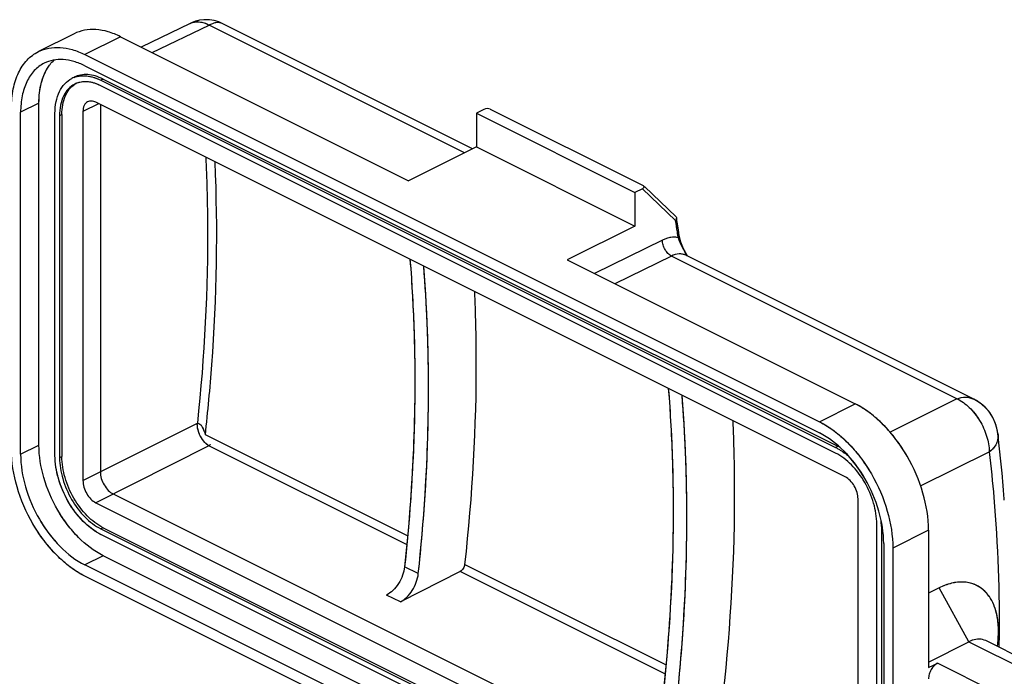
# Model space of a CAD drawing. Units: millimetres. Extents: x 1371 to 1965, y 481 to 901.
# Drawn here: x 1440 to 1516, y 579 to 630 of the extents above; entities that cross this region are included whole.
import ezdxf

# ---------------------------------------------------------------- set-up
doc = ezdxf.new("R2010")
doc.units = ezdxf.units.MM
doc.header["$LTSCALE"] = 65.395
doc.layers.get('0').update_dxf_attribs({"linetype": 'CONTINUOUS', "lineweight": 30})
doc.layers.add('02___PRT_ALL_AXES', color=7, linetype='CONTINUOUS')

msp = doc.modelspace()

# ---------------------------------------------------------------- linework, layer by layer
at = {"color": 7, "linetype": 'Continuous'}
for p, q in [((1452.999, 629.291), (1449.203, 627.466)), ((1474.786, 619.612), (1455.353, 629.329)), ((1444.032, 628.49), (1441.275, 627.111)), ((1450.045, 627.045), (1454.451, 629.165)), ((1474.172, 619.305), (1454.451, 629.165)), ((1447.61, 628.263), (1444.852, 626.884)), ((1447.61, 628.263), (1469.849, 617.143)), ((1444.852, 626.884), (1501.562, 598.529)), ((1444.852, 626.018), (1501.562, 597.663)), ((1446.267, 624.993), (1446.09, 624.904)), ((1446.09, 624.904), (1502.8, 596.549)), ((1446.267, 624.993), (1502.976, 596.638)), ((1502.8, 596.116), (1446.09, 624.471)), ((1503.542, 594.276), (1445.701, 623.197)), ((1441.317, 623.137), (1439.903, 622.43)), ((1439.903, 596.017), (1439.903, 622.43)), ((1441.317, 596.724), (1441.317, 623.137)), ((1445.923, 623.086), (1444.711, 622.48)), ((1444.711, 622.48), (1444.711, 593.987)), ((1446.054, 623.02), (1446.054, 594.659)), ((1475.653, 622.643), (1475.081, 622.358)), ((1476.142, 622.676), (1487.95, 616.772)), ((1442.554, 595.928), (1442.554, 622.342)), ((1443.085, 622.254), (1442.908, 622.165)), ((1442.908, 622.165), (1442.908, 595.751)), ((1443.085, 622.254), (1443.085, 595.84)), ((1475.081, 622.358), (1475.081, 619.76)), ((1475.081, 622.358), (1487.314, 616.241)), ((1475.081, 619.76), (1469.849, 617.143)), ((1475.081, 619.76), (1487.314, 613.643)), ((1487.886, 616.527), (1487.314, 616.241)), ((1487.886, 616.527), (1490.454, 614.062)), ((1490.485, 614.351), (1488.045, 616.693)), ((1487.314, 616.241), (1487.314, 613.643)), ((1490.49, 614.107), (1490.454, 614.062)), ((1490.533, 614.246), (1490.53, 614.201)), ((1490.56, 614.079), (1490.531, 614.263)), ((1490.601, 613.819), (1490.56, 614.079)), ((1487.314, 613.643), (1482.081, 611.027)), ((1489.434, 612.546), (1484.182, 609.976)), ((1490.635, 612.88), (1490.655, 612.747)), ((1490.748, 612.84), (1490.739, 612.896)), ((1490.739, 612.896), (1490.739, 612.896)), ((1490.795, 612.629), (1490.748, 612.84)), ((1482.081, 611.027), (1504.32, 599.908)), ((1490.135, 611.323), (1485.765, 609.185)), ((1512.171, 600.305), (1490.135, 611.323)), ((1513.474, 600.268), (1491.237, 611.387)), ((1501.562, 598.529), (1504.32, 599.908)), ((1512.171, 600.305), (1507.004, 597.734)), ((1444.711, 593.987), (1453.542, 598.413)), ((1469.751, 589.729), (1454.159, 597.525)), ((1515.33, 597.627), (1515.298, 597.84)), ((1515.33, 597.628), (1515.33, 597.627)), ((1439.903, 596.017), (1441.317, 596.724)), ((1454.439, 596.667), (1445.701, 592.28)), ((1469.689, 589.041), (1454.439, 596.667)), ((1502.8, 596.549), (1502.976, 596.638)), ((1442.908, 595.751), (1443.085, 595.84)), ((1509.367, 593.57), (1514.66, 596.208)), ((1447.044, 592.952), (1504.532, 564.208)), ((1445.701, 592.28), (1503.542, 563.359)), ((1504.532, 564.077), (1504.532, 592.569)), ((1505.982, 564.214), (1505.982, 590.628)), ((1506.394, 590.481), (1506.335, 590.451)), ((1446.267, 590.352), (1446.09, 590.263)), ((1446.09, 590.263), (1502.8, 561.908)), ((1502.8, 561.475), (1446.09, 589.83)), ((1446.267, 590.352), (1502.976, 561.997)), ((1506.335, 590.451), (1506.335, 564.038)), ((1509.977, 590.151), (1507.219, 588.772)), ((1509.977, 590.151), (1509.977, 579.542)), ((1506.512, 589.126), (1506.512, 562.712)), ((1507.219, 588.772), (1507.219, 562.358)), ((1446.267, 588.187), (1444.852, 587.48)), ((1501.562, 559.125), (1444.852, 587.48)), ((1502.976, 559.832), (1446.267, 588.187)), ((1489.692, 579.759), (1474.17, 587.519)), ((1473.824, 586.974), (1469.208, 584.617)), ((1470.596, 586.804), (1469.535, 587.335)), ((1489.63, 579.071), (1473.824, 586.974)), ((1501.562, 558.259), (1444.852, 586.614)), ((1510.795, 585.7), (1509.977, 585.284)), ((1513.077, 581.547), (1510.795, 585.7)), ((1469.208, 584.617), (1468.147, 585.147)), ((1509.977, 579.97), (1513.077, 581.547)), ((1517.826, 579.153), (1513.058, 581.537)), ((1519.167, 579.238), (1514.388, 581.628)), ((1515.29, 581.177), (1515.337, 581.659)), ((1509.977, 579.542), (1510.684, 579.896)), ((1510.684, 579.896), (1514.997, 577.739))]:
    msp.add_line(p, q, dxfattribs=at)
for points in [[(1455.353, 629.329), (1455.217, 629.391), (1454.946, 629.485), (1454.661, 629.547), (1454.365, 629.577), (1454.048, 629.574), (1453.726, 629.533), (1453.405, 629.454), (1453.094, 629.338), (1452.996, 629.293)], [(1491.348, 611.332), (1491.204, 611.607), (1491.072, 611.882), (1490.958, 612.146), (1490.865, 612.396), (1490.795, 612.629)], [(1515.298, 597.84), (1515.198, 598.244), (1515.05, 598.632), (1514.855, 599), (1514.617, 599.341), (1514.339, 599.65), (1514.025, 599.923), (1513.679, 600.157), (1513.475, 600.268)]]:
    msp.add_lwpolyline(points, dxfattribs=at)
for centre, radius, start, end in [((1444.703, 623.344), 1.903, 105.13206, 116.50904), ((1444.834, 623.085), 1.693, 109.90495, 116.55297), ((1387.892, 597.778), 103.847, 8.53267, 9.02147), ((1490.366, 614.237), 0.167, 3.03707, 9.04812), ((1387.048, 597.788), 104.787, 8.2898, 8.79997), ((1490.357, 611.328), 1.45, 78.1484, 85.72292), ((1386.995, 597.643), 104.754, 8.36381, 8.53313), ((1403.078, 584.286), 113.042, 4.84365, 6.77848), ((1500.93, 592.814), 4.178, 60.51217, 63.41406), ((1501.109, 592.906), 4.173, 60.59087, 63.41515), ((1398.797, 583.898), 117.341, 4.19564, 4.85565), ((1500.639, 590.444), 5.696, 0.07782, 4.67158), ((1507.5, 582.42), 7.874, 354.45051, 355.24846), ((1383.925, 582.438), 131.511, 359.42758, 359.66226)]:
    msp.add_arc(centre, radius, start, end, dxfattribs=at)
for centre, start_param, end_param in [((1475.865, 622.537), 0.574192, 2.144988), ((1487.674, 616.633), -0.996604, 0.574192)]:
    msp.add_ellipse(centre, major_axis=(0.348, 0.059), ratio=0.472381, start_param=start_param, end_param=end_param, dxfattribs=at)
for points, knots in [([(1452.999, 629.291), (1453.101, 629.341), (1453.328, 629.411), (1453.694, 629.422), (1454.078, 629.34), (1454.327, 629.231), (1454.451, 629.165)], [0, 0, 0, 0, 0.22604, 0.463419, 0.720024, 1, 1, 1, 1]), ([(1454.451, 629.165), (1454.539, 629.214), (1454.708, 629.296), (1455.006, 629.387), (1455.238, 629.386), (1455.353, 629.329)], [0, 0, 0, 0, 0.319901, 0.591976, 1, 1, 1, 1]), ([(1447.61, 628.263), (1447.301, 628.417), (1446.683, 628.667), (1445.737, 628.845), (1444.837, 628.8), (1444.284, 628.615), (1444.032, 628.49)], [0, 0, 0, 0, 0.279207, 0.535338, 0.772885, 1, 1, 1, 1]), ([(1439.195, 622.784), (1439.195, 623.271), (1439.274, 624.197), (1439.67, 625.464), (1440.331, 626.478), (1440.948, 626.948), (1441.275, 627.111)], [0, 0, 0, 0, 0.289756, 0.549584, 0.782849, 1, 1, 1, 1]), ([(1441.275, 627.111), (1441.526, 627.237), (1442.08, 627.421), (1442.979, 627.466), (1443.926, 627.288), (1444.543, 627.038), (1444.852, 626.884)], [0, 0, 0, 0, 0.227115, 0.464662, 0.720793, 1, 1, 1, 1]), ([(1441.722, 626.216), (1441.436, 626.074), (1440.896, 625.663), (1440.318, 624.775), (1439.971, 623.667), (1439.903, 622.856), (1439.903, 622.43)], [0, 0, 0, 0, 0.217151, 0.450416, 0.710244, 1, 1, 1, 1]), ([(1444.852, 626.018), (1444.582, 626.153), (1444.042, 626.371), (1443.213, 626.527), (1442.426, 626.488), (1441.942, 626.326), (1441.722, 626.216)], [0, 0, 0, 0, 0.279207, 0.535338, 0.772885, 1, 1, 1, 1]), ([(1442.079, 625.988), (1442.109, 626.032), (1442.232, 626.2), (1442.372, 626.357), (1442.484, 626.464)], [0, 0, 0, 0, 0.255123, 1, 1, 1, 1]), ([(1441.317, 623.137), (1441.317, 623.67), (1441.42, 624.67), (1441.815, 625.608), (1442.079, 625.988)], [0, 0, 0, 0, 0.535065, 1, 1, 1, 1]), ([(1442.554, 622.342), (1442.554, 622.646), (1442.603, 623.225), (1442.851, 624.017), (1443.264, 624.651), (1443.65, 624.944), (1443.854, 625.046)], [0, 0, 0, 0, 0.289745, 0.549593, 0.782849, 1, 1, 1, 1]), ([(1446.267, 624.993), (1446.074, 625.089), (1445.687, 625.245), (1445.096, 625.357), (1444.534, 625.328), (1444.187, 625.213), (1444.03, 625.135)], [0, 0, 0, 0, 0.279166, 0.535358, 0.772883, 1, 1, 1, 1]), ([(1444.206, 625.18), (1444.497, 625.259), (1445.164, 625.278), (1445.782, 625.058), (1446.09, 624.904)], [0, 0, 0, 0, 0.467203, 1, 1, 1, 1]), ([(1446.09, 624.471), (1445.79, 624.621), (1445.316, 624.782), (1444.683, 624.791), (1444.392, 624.725), (1444.258, 624.677)], [0, 0, 0, 0, 0.532923, 0.772364, 1, 1, 1, 1]), ([(1444.077, 624.599), (1443.894, 624.507), (1443.547, 624.243), (1443.175, 623.673), (1442.952, 622.96), (1442.908, 622.439), (1442.908, 622.165)], [0, 0, 0, 0, 0.217151, 0.450407, 0.710255, 1, 1, 1, 1]), ([(1443.085, 622.254), (1443.085, 622.506), (1443.122, 622.989), (1443.311, 623.657), (1443.626, 624.208), (1443.923, 624.485), (1444.083, 624.589)], [0, 0, 0, 0, 0.287298, 0.547471, 0.782503, 1, 1, 1, 1]), ([(1445.075, 623.237), (1445.018, 623.208), (1444.91, 623.126), (1444.794, 622.949), (1444.725, 622.727), (1444.711, 622.565), (1444.711, 622.48)], [0, 0, 0, 0, 0.217161, 0.450351, 0.710433, 1, 1, 1, 1]), ([(1445.701, 623.197), (1445.598, 623.249), (1445.388, 623.319), (1445.164, 623.281), (1445.075, 623.237)], [0, 0, 0, 0, 0.536348, 1, 1, 1, 1]), ([(1454.187, 618.973), (1454.268, 617.307), (1454.458, 610.449), (1454.09, 603.578), (1453.542, 598.413)], [0, 0, 0, 0, 0.243032, 1, 1, 1, 1]), ([(1454.159, 597.525), (1454.358, 599.323), (1455.007, 606.329), (1455.144, 613.386), (1454.909, 618.608)], [0, 0, 0, 0, 0.257068, 1, 1, 1, 1]), ([(1490.53, 614.201), (1490.528, 614.193), (1490.52, 614.159), (1490.504, 614.128), (1490.49, 614.107)], [0, 0, 0, 0, 0.23802, 1, 1, 1, 1]), ([(1490.135, 611.323), (1490.034, 611.374), (1489.842, 611.524), (1489.622, 611.823), (1489.473, 612.173), (1489.433, 612.425), (1489.434, 612.546)], [0, 0, 0, 0, 0.229475, 0.487724, 0.752695, 1, 1, 1, 1]), ([(1490.465, 612.774), (1490.297, 612.786), (1489.938, 612.753), (1489.602, 612.628), (1489.434, 612.546)], [0, 0, 0, 0, 0.473509, 1, 1, 1, 1]), ([(1490.655, 612.747), (1490.681, 612.765), (1490.726, 612.806), (1490.743, 612.868), (1490.739, 612.896)], [0, 0, 0, 0, 0.534629, 1, 1, 1, 1]), ([(1490.655, 612.747), (1490.686, 612.636), (1490.772, 612.407), (1491.001, 611.934), (1491.207, 611.579), (1491.345, 611.333)], [0, 0, 0, 0, 0.219374, 0.463501, 1, 1, 1, 1]), ([(1469.951, 611.078), (1470.263, 607.22), (1470.486, 599.284), (1469.969, 591.365), (1469.535, 587.335)], [0, 0, 0, 0, 0.488429, 1, 1, 1, 1]), ([(1491.237, 611.387), (1491.16, 611.425), (1490.989, 611.483), (1490.607, 611.504), (1490.317, 611.412), (1490.135, 611.323)], [0, 0, 0, 0, 0.228115, 0.466493, 1, 1, 1, 1]), ([(1470.596, 586.804), (1471.03, 590.835), (1471.547, 598.754), (1471.324, 606.69), (1471.011, 610.548)], [0, 0, 0, 0, 0.511571, 1, 1, 1, 1]), ([(1474.92, 608.602), (1474.997, 606.895), (1475.165, 599.86), (1474.757, 592.814), (1474.17, 587.519)], [0, 0, 0, 0, 0.242882, 1, 1, 1, 1]), ([(1489.891, 601.108), (1490.204, 597.25), (1490.426, 589.314), (1489.909, 581.395), (1489.476, 577.365)], [0, 0, 0, 0, 0.488429, 1, 1, 1, 1]), ([(1490.537, 576.834), (1490.97, 580.865), (1491.487, 588.784), (1491.264, 596.72), (1490.952, 600.578)], [0, 0, 0, 0, 0.511571, 1, 1, 1, 1]), ([(1512.171, 600.305), (1512.377, 600.394), (1512.83, 600.488), (1513.276, 600.367), (1513.474, 600.268)], [0, 0, 0, 0, 0.503732, 1, 1, 1, 1]), ([(1509.977, 590.151), (1509.977, 591.117), (1509.643, 593.124), (1508.634, 595.458), (1507.5, 597.173), (1506.529, 598.301), (1505.475, 599.229), (1504.707, 599.714), (1504.32, 599.908)], [0, 0, 0, 0, 0.24648, 0.511134, 0.642846, 0.769868, 0.889558, 1, 1, 1, 1]), ([(1512.171, 600.305), (1512.521, 600.142), (1513.014, 599.776), (1513.56, 599.165), (1514.057, 598.446), (1514.501, 597.464), (1514.653, 596.617), (1514.66, 596.208)], [0, 0, 0, 0, 0.231978, 0.359408, 0.491183, 0.755037, 1, 1, 1, 1]), ([(1453.544, 598.216), (1453.543, 598.232), (1453.539, 598.298), (1453.539, 598.364), (1453.542, 598.413)], [0, 0, 0, 0, 0.254769, 1, 1, 1, 1]), ([(1453.542, 598.413), (1453.558, 598.415), (1453.593, 598.413), (1453.641, 598.401), (1453.684, 598.381), (1453.72, 598.354), (1453.756, 598.325), (1453.807, 598.287), (1453.854, 598.218), (1453.889, 598.163), (1453.907, 598.135)], [0, 0, 0, 0, 0.103568, 0.215701, 0.304558, 0.396773, 0.492529, 0.591519, 0.79292, 1, 1, 1, 1]), ([(1453.827, 597.328), (1453.788, 597.397), (1453.647, 597.675), (1453.56, 597.984), (1453.544, 598.216)], [0, 0, 0, 0, 0.254271, 1, 1, 1, 1]), ([(1453.907, 598.135), (1453.922, 598.113), (1453.95, 598.066), (1453.996, 597.967), (1454.052, 597.842), (1454.104, 597.713), (1454.134, 597.605), (1454.151, 597.552), (1454.159, 597.525)], [0, 0, 0, 0, 0.121975, 0.244808, 0.49404, 0.746325, 0.872855, 1, 1, 1, 1]), ([(1494.861, 598.632), (1494.938, 596.925), (1495.106, 589.889), (1494.697, 582.844), (1494.111, 577.549)], [0, 0, 0, 0, 0.242882, 1, 1, 1, 1]), ([(1501.562, 598.529), (1501.95, 598.335), (1502.717, 597.851), (1503.771, 596.922), (1504.742, 595.794), (1505.877, 594.08), (1506.886, 591.745), (1507.219, 589.738), (1507.219, 588.772)], [0, 0, 0, 0, 0.110442, 0.230132, 0.357154, 0.488866, 0.75352, 1, 1, 1, 1]), ([(1454.439, 596.667), (1454.318, 596.739), (1454.087, 596.941), (1453.907, 597.188), (1453.827, 597.328)], [0, 0, 0, 0, 0.465538, 1, 1, 1, 1]), ([(1506.512, 589.126), (1506.512, 589.971), (1506.22, 591.727), (1505.338, 593.769), (1504.344, 595.27), (1503.251, 596.54), (1502.266, 597.311), (1501.562, 597.663)], [0, 0, 0, 0, 0.246665, 0.511517, 0.643327, 0.770444, 1, 1, 1, 1]), ([(1515.33, 597.627), (1515.346, 597.493), (1515.344, 597.22), (1515.225, 596.827), (1514.991, 596.479), (1514.779, 596.29), (1514.66, 596.208)], [0, 0, 0, 0, 0.24603, 0.488608, 0.736772, 1, 1, 1, 1]), ([(1446.267, 588.187), (1445.563, 588.539), (1444.578, 589.309), (1443.485, 590.579), (1442.491, 592.08), (1441.609, 594.122), (1441.317, 595.878), (1441.317, 596.724)], [0, 0, 0, 0, 0.229556, 0.356673, 0.488483, 0.753335, 1, 1, 1, 1]), ([(1454.524, 596.768), (1454.522, 596.758), (1454.508, 596.714), (1454.471, 596.68), (1454.439, 596.667)], [0, 0, 0, 0, 0.235941, 1, 1, 1, 1]), ([(1444.852, 586.614), (1444.465, 586.807), (1443.698, 587.292), (1442.643, 588.22), (1441.673, 589.348), (1440.538, 591.063), (1439.529, 593.397), (1439.195, 595.404), (1439.195, 596.37)], [0, 0, 0, 0, 0.110442, 0.230132, 0.357154, 0.488866, 0.75352, 1, 1, 1, 1]), ([(1439.903, 596.017), (1439.903, 595.171), (1440.194, 593.415), (1441.077, 591.373), (1442.071, 589.872), (1443.164, 588.602), (1444.149, 587.831), (1444.852, 587.48)], [0, 0, 0, 0, 0.246665, 0.511517, 0.643327, 0.770444, 1, 1, 1, 1]), ([(1446.09, 589.83), (1445.587, 590.082), (1444.626, 590.833), (1443.517, 592.325), (1442.763, 594.07), (1442.554, 595.324), (1442.554, 595.928)], [0, 0, 0, 0, 0.229685, 0.488215, 0.753197, 1, 1, 1, 1]), ([(1446.267, 590.352), (1445.814, 590.578), (1444.95, 591.254), (1443.951, 592.597), (1443.272, 594.167), (1443.085, 595.296), (1443.085, 595.84)], [0, 0, 0, 0, 0.229685, 0.488215, 0.753197, 1, 1, 1, 1]), ([(1505.982, 590.628), (1505.982, 591.172), (1505.794, 592.301), (1505.115, 593.871), (1504.117, 595.214), (1503.252, 595.89), (1502.8, 596.116)], [0, 0, 0, 0, 0.246803, 0.511785, 0.770315, 1, 1, 1, 1]), ([(1502.986, 596.45), (1503.063, 596.406), (1503.379, 596.215), (1503.672, 595.988), (1503.881, 595.801)], [0, 0, 0, 0, 0.239861, 1, 1, 1, 1]), ([(1514.66, 596.208), (1514.797, 595.031), (1515.28, 590.198), (1515.455, 585.335), (1515.434, 581.663)], [0, 0, 0, 0, 0.244068, 1, 1, 1, 1]), ([(1442.908, 595.751), (1442.908, 595.208), (1443.095, 594.079), (1443.775, 592.509), (1444.773, 591.166), (1445.637, 590.49), (1446.09, 590.263)], [0, 0, 0, 0, 0.246803, 0.511785, 0.770315, 1, 1, 1, 1]), ([(1446.054, 594.659), (1446.055, 594.49), (1446.113, 594.139), (1446.324, 593.651), (1446.635, 593.233), (1446.904, 593.022), (1447.044, 592.952)], [0, 0, 0, 0, 0.246787, 0.511784, 0.770318, 1, 1, 1, 1]), ([(1504.532, 592.569), (1504.532, 592.738), (1504.474, 593.089), (1504.262, 593.578), (1503.952, 593.996), (1503.683, 594.206), (1503.542, 594.276)], [0, 0, 0, 0, 0.246829, 0.511783, 0.770291, 1, 1, 1, 1]), ([(1444.711, 593.987), (1444.711, 593.818), (1444.769, 593.467), (1444.981, 592.979), (1445.291, 592.561), (1445.56, 592.35), (1445.701, 592.28)], [0, 0, 0, 0, 0.246829, 0.511783, 0.770291, 1, 1, 1, 1]), ([(1474.17, 587.519), (1474.158, 587.405), (1474.077, 587.192), (1473.918, 587.023), (1473.824, 586.974)], [0, 0, 0, 0, 0.518402, 1, 1, 1, 1]), ([(1469.535, 587.335), (1469.511, 587.11), (1469.4, 586.656), (1469.093, 586.032), (1468.676, 585.506), (1468.328, 585.24), (1468.147, 585.147)], [0, 0, 0, 0, 0.253412, 0.517687, 0.772444, 1, 1, 1, 1]), ([(1469.208, 584.617), (1469.389, 584.71), (1469.737, 584.976), (1470.154, 585.502), (1470.461, 586.126), (1470.572, 586.579), (1470.596, 586.804)], [0, 0, 0, 0, 0.227556, 0.482313, 0.746588, 1, 1, 1, 1]), ([(1515.346, 581.768), (1515.379, 582.16), (1515.385, 582.914), (1515.197, 583.975), (1514.814, 584.877), (1514.242, 585.577), (1513.5, 586.029), (1512.636, 586.199), (1511.704, 586.089), (1511.097, 585.853), (1510.795, 585.7)], [0, 0, 0, 0, 0.153095, 0.292232, 0.417273, 0.530904, 0.638893, 0.748897, 0.86786, 1, 1, 1, 1]), ([(1513.351, 581.661), (1513.328, 581.653), (1513.235, 581.62), (1513.144, 581.58), (1513.077, 581.547)], [0, 0, 0, 0, 0.244086, 1, 1, 1, 1]), ([(1514.388, 581.628), (1514.238, 581.703), (1513.882, 581.786), (1513.527, 581.72), (1513.351, 581.661)], [0, 0, 0, 0, 0.474081, 1, 1, 1, 1]), ([(1510.684, 579.896), (1510.583, 579.845), (1510.391, 579.695), (1510.17, 579.397), (1510.019, 579.048), (1509.977, 578.797), (1509.977, 578.676)], [0, 0, 0, 0, 0.229709, 0.488217, 0.753171, 1, 1, 1, 1])]:
    msp.add_open_spline(points, degree=3, knots=knots, dxfattribs=at)
msp.add_open_spline([(1490.485, 614.351), (1490.509, 614.328), (1490.526, 614.296), (1490.531, 614.263)], degree=3, dxfattribs=at)
at = {"layer": '02___PRT_ALL_AXES', "color": 7, "linetype": 'Continuous'}
for p, q in [((1452.999, 629.291), (1449.203, 627.466)), ((1474.786, 619.612), (1455.353, 629.329)), ((1444.032, 628.49), (1441.275, 627.111)), ((1450.045, 627.045), (1454.451, 629.165)), ((1474.172, 619.305), (1454.451, 629.165)), ((1447.61, 628.263), (1444.852, 626.884)), ((1447.61, 628.263), (1469.849, 617.143)), ((1444.852, 626.884), (1501.562, 598.529)), ((1444.852, 626.018), (1501.562, 597.663)), ((1446.267, 624.993), (1446.09, 624.904)), ((1446.09, 624.904), (1502.8, 596.549)), ((1446.267, 624.993), (1502.976, 596.638)), ((1502.8, 596.116), (1446.09, 624.471)), ((1503.542, 594.276), (1445.701, 623.197)), ((1441.317, 623.137), (1439.903, 622.43)), ((1439.903, 596.017), (1439.903, 622.43)), ((1441.317, 596.724), (1441.317, 623.137)), ((1445.923, 623.086), (1444.711, 622.48)), ((1444.711, 622.48), (1444.711, 593.987)), ((1446.054, 623.02), (1446.054, 594.659)), ((1475.653, 622.643), (1475.081, 622.358)), ((1476.142, 622.676), (1487.95, 616.772)), ((1442.554, 595.928), (1442.554, 622.342)), ((1443.085, 622.254), (1442.908, 622.165)), ((1442.908, 622.165), (1442.908, 595.751)), ((1443.085, 622.254), (1443.085, 595.84)), ((1475.081, 622.358), (1475.081, 619.76)), ((1475.081, 622.358), (1487.314, 616.241)), ((1475.081, 619.76), (1469.849, 617.143)), ((1475.081, 619.76), (1487.314, 613.643)), ((1487.886, 616.527), (1487.314, 616.241)), ((1487.886, 616.527), (1490.454, 614.062)), ((1490.485, 614.351), (1488.045, 616.693)), ((1487.314, 616.241), (1487.314, 613.643)), ((1490.53, 614.201), (1490.515, 614.154)), ((1490.533, 614.246), (1490.53, 614.201)), ((1490.56, 614.079), (1490.531, 614.263)), ((1490.601, 613.819), (1490.56, 614.079)), ((1487.314, 613.643), (1482.081, 611.027)), ((1489.434, 612.546), (1484.182, 609.976)), ((1490.635, 612.88), (1490.655, 612.747)), ((1490.739, 612.896), (1490.705, 613.127)), ((1490.778, 612.698), (1490.739, 612.896)), ((1490.739, 612.896), (1490.739, 612.896)), ((1482.081, 611.027), (1504.32, 599.908)), ((1490.135, 611.323), (1485.765, 609.185)), ((1512.171, 600.305), (1490.135, 611.323)), ((1513.474, 600.268), (1491.237, 611.387)), ((1491.349, 611.331), (1491.251, 611.514)), ((1501.562, 598.529), (1504.32, 599.908)), ((1512.171, 600.305), (1507.004, 597.734)), ((1444.711, 593.987), (1453.542, 598.413)), ((1469.751, 589.729), (1454.159, 597.525)), ((1515.33, 597.628), (1515.33, 597.627)), ((1439.903, 596.017), (1441.317, 596.724)), ((1454.439, 596.667), (1445.701, 592.28)), ((1469.689, 589.041), (1454.439, 596.667)), ((1502.8, 596.549), (1502.976, 596.638)), ((1442.908, 595.751), (1443.085, 595.84)), ((1509.367, 593.57), (1514.66, 596.208)), ((1447.044, 592.952), (1504.532, 564.208)), ((1445.701, 592.28), (1503.542, 563.359)), ((1504.532, 564.077), (1504.532, 592.569)), ((1505.982, 564.214), (1505.982, 590.628)), ((1506.394, 590.481), (1506.335, 590.451)), ((1446.267, 590.352), (1446.09, 590.263)), ((1446.09, 590.263), (1502.8, 561.908)), ((1502.8, 561.475), (1446.09, 589.83)), ((1446.267, 590.352), (1502.976, 561.997)), ((1506.335, 590.451), (1506.335, 564.038)), ((1509.977, 590.151), (1507.219, 588.772)), ((1509.977, 590.151), (1509.977, 579.542)), ((1506.512, 589.126), (1506.512, 562.712)), ((1507.219, 588.772), (1507.219, 562.358)), ((1446.267, 588.187), (1444.852, 587.48)), ((1501.562, 559.125), (1444.852, 587.48)), ((1502.976, 559.832), (1446.267, 588.187)), ((1489.692, 579.759), (1474.17, 587.519)), ((1473.824, 586.974), (1469.208, 584.617)), ((1470.596, 586.804), (1469.535, 587.335)), ((1489.63, 579.071), (1473.824, 586.974)), ((1501.562, 558.259), (1444.852, 586.614)), ((1510.795, 585.7), (1509.977, 585.284)), ((1513.077, 581.547), (1510.795, 585.7)), ((1469.208, 584.617), (1468.147, 585.147)), ((1509.977, 579.97), (1513.077, 581.547)), ((1517.826, 579.153), (1513.058, 581.537)), ((1519.167, 579.238), (1514.388, 581.628)), ((1515.29, 581.177), (1515.337, 581.659)), ((1509.977, 579.542), (1510.684, 579.896)), ((1510.684, 579.896), (1514.997, 577.739))]:
    msp.add_line(p, q, dxfattribs=at)
for points in [[(1455.353, 629.329), (1455.198, 629.399), (1454.851, 629.509), (1454.484, 629.569), (1454.103, 629.577), (1453.699, 629.528), (1453.3, 629.419), (1452.998, 629.294)], [(1491.251, 611.514), (1491.124, 611.769), (1491.012, 612.016), (1490.915, 612.255), (1490.837, 612.484), (1490.778, 612.698)], [(1515.33, 597.627), (1515.258, 598.029), (1515.127, 598.449), (1514.939, 598.854), (1514.696, 599.237), (1514.401, 599.587), (1514.057, 599.899), (1513.668, 600.163), (1513.475, 600.268)]]:
    msp.add_lwpolyline(points, dxfattribs=at)
for centre, radius, start, end in [((1444.694, 623.366), 1.879, 110.56792, 116.55621), ((1444.842, 623.067), 1.713, 105.13206, 116.50904), ((1387.892, 597.778), 103.847, 8.53267, 9.02147), ((1490.366, 614.237), 0.167, 3.03707, 9.04812), ((1387.222, 597.815), 104.611, 8.41716, 8.80022), ((1490.357, 611.328), 1.45, 78.1484, 85.72292), ((1386.995, 597.643), 104.754, 8.36381, 8.53313), ((1492.78, 613.352), 2.21, 195.89888, 198.81632), ((1403.104, 584.289), 113.016, 4.84291, 6.77821), ((1500.93, 592.814), 4.178, 60.51217, 63.41406), ((1501.148, 592.982), 4.087, 61.99043, 63.42979), ((1501.067, 592.829), 4.261, 60.60559, 61.99084), ((1398.567, 583.881), 117.571, 4.19595, 4.85467), ((1500.639, 590.444), 5.696, 0.07782, 4.67158), ((1447.918, 593.486), 4.087, 241.99043, 243.42979), ((1383.925, 582.438), 131.511, 359.42758, 359.66226)]:
    msp.add_arc(centre, radius, start, end, dxfattribs=at)
for centre, start_param, end_param in [((1475.865, 622.537), 0.574192, 2.144988), ((1487.674, 616.633), -0.996604, 0.574192)]:
    msp.add_ellipse(centre, major_axis=(0.348, 0.059), ratio=0.472381, start_param=start_param, end_param=end_param, dxfattribs=at)
for points, knots in [([(1452.999, 629.291), (1453.101, 629.341), (1453.328, 629.411), (1453.834, 629.426), (1454.214, 629.292), (1454.451, 629.165)], [0, 0, 0, 0, 0.226659, 0.464688, 1, 1, 1, 1]), ([(1454.451, 629.165), (1454.539, 629.214), (1454.708, 629.296), (1455.006, 629.387), (1455.238, 629.386), (1455.353, 629.329)], [0, 0, 0, 0, 0.319878, 0.591949, 1, 1, 1, 1]), ([(1447.61, 628.263), (1447.301, 628.417), (1446.683, 628.667), (1445.737, 628.845), (1444.837, 628.8), (1444.284, 628.615), (1444.032, 628.49)], [0, 0, 0, 0, 0.279207, 0.535338, 0.772885, 1, 1, 1, 1]), ([(1439.195, 622.784), (1439.195, 623.271), (1439.274, 624.197), (1439.67, 625.464), (1440.331, 626.478), (1440.948, 626.948), (1441.275, 627.111)], [0, 0, 0, 0, 0.289756, 0.549584, 0.782849, 1, 1, 1, 1]), ([(1441.275, 627.111), (1441.526, 627.237), (1442.08, 627.421), (1442.979, 627.466), (1443.926, 627.288), (1444.543, 627.038), (1444.852, 626.884)], [0, 0, 0, 0, 0.227115, 0.464662, 0.720793, 1, 1, 1, 1]), ([(1441.722, 626.216), (1441.436, 626.074), (1440.896, 625.663), (1440.318, 624.775), (1439.971, 623.667), (1439.903, 622.856), (1439.903, 622.43)], [0, 0, 0, 0, 0.217151, 0.450416, 0.710244, 1, 1, 1, 1]), ([(1444.852, 626.018), (1444.582, 626.153), (1444.042, 626.371), (1443.213, 626.527), (1442.426, 626.488), (1441.942, 626.326), (1441.722, 626.216)], [0, 0, 0, 0, 0.279207, 0.535338, 0.772885, 1, 1, 1, 1]), ([(1442.079, 625.988), (1442.109, 626.032), (1442.232, 626.2), (1442.372, 626.357), (1442.484, 626.464)], [0, 0, 0, 0, 0.255123, 1, 1, 1, 1]), ([(1441.317, 623.137), (1441.317, 623.413), (1441.37, 624.4), (1441.671, 625.399), (1442.079, 625.988)], [0, 0, 0, 0, 0.277789, 1, 1, 1, 1]), ([(1442.554, 622.342), (1442.554, 622.646), (1442.603, 623.225), (1442.851, 624.017), (1443.264, 624.651), (1443.65, 624.944), (1443.854, 625.046)], [0, 0, 0, 0, 0.289745, 0.549593, 0.782849, 1, 1, 1, 1]), ([(1446.267, 624.993), (1446.074, 625.089), (1445.687, 625.245), (1445.096, 625.357), (1444.534, 625.328), (1444.187, 625.213), (1444.03, 625.135)], [0, 0, 0, 0, 0.279166, 0.535358, 0.772883, 1, 1, 1, 1]), ([(1444.034, 625.125), (1444.184, 625.181), (1444.509, 625.258), (1445.221, 625.253), (1445.753, 625.073), (1446.09, 624.904)], [0, 0, 0, 0, 0.227603, 0.466914, 1, 1, 1, 1]), ([(1446.09, 624.471), (1445.813, 624.61), (1445.256, 624.808), (1444.656, 624.791), (1444.395, 624.72)], [0, 0, 0, 0, 0.532797, 1, 1, 1, 1]), ([(1444.077, 624.599), (1443.894, 624.507), (1443.547, 624.243), (1443.175, 623.673), (1442.952, 622.96), (1442.908, 622.439), (1442.908, 622.165)], [0, 0, 0, 0, 0.217151, 0.450407, 0.710255, 1, 1, 1, 1]), ([(1443.085, 622.254), (1443.085, 622.506), (1443.122, 622.989), (1443.311, 623.657), (1443.626, 624.208), (1443.923, 624.485), (1444.083, 624.589)], [0, 0, 0, 0, 0.287298, 0.547471, 0.782503, 1, 1, 1, 1]), ([(1445.075, 623.237), (1445.018, 623.208), (1444.91, 623.126), (1444.794, 622.949), (1444.725, 622.727), (1444.711, 622.565), (1444.711, 622.48)], [0, 0, 0, 0, 0.217161, 0.450351, 0.710433, 1, 1, 1, 1]), ([(1445.701, 623.197), (1445.598, 623.249), (1445.388, 623.319), (1445.164, 623.281), (1445.075, 623.237)], [0, 0, 0, 0, 0.536348, 1, 1, 1, 1]), ([(1454.187, 618.973), (1454.268, 617.307), (1454.458, 610.449), (1454.09, 603.578), (1453.542, 598.413)], [0, 0, 0, 0, 0.243032, 1, 1, 1, 1]), ([(1454.159, 597.525), (1454.358, 599.323), (1455.007, 606.329), (1455.144, 613.386), (1454.909, 618.608)], [0, 0, 0, 0, 0.257068, 1, 1, 1, 1]), ([(1490.515, 614.154), (1490.512, 614.145), (1490.496, 614.112), (1490.473, 614.082), (1490.454, 614.062)], [0, 0, 0, 0, 0.239743, 1, 1, 1, 1]), ([(1490.135, 611.323), (1490.034, 611.374), (1489.842, 611.524), (1489.622, 611.823), (1489.473, 612.173), (1489.433, 612.425), (1489.434, 612.546)], [0, 0, 0, 0, 0.229475, 0.487724, 0.752695, 1, 1, 1, 1]), ([(1490.465, 612.774), (1490.383, 612.78), (1490.027, 612.778), (1489.678, 612.666), (1489.434, 612.546)], [0, 0, 0, 0, 0.232123, 1, 1, 1, 1]), ([(1490.655, 612.747), (1490.668, 612.756), (1490.712, 612.793), (1490.746, 612.854), (1490.739, 612.896)], [0, 0, 0, 0, 0.279994, 1, 1, 1, 1]), ([(1490.688, 612.639), (1490.762, 612.423), (1490.976, 611.982), (1491.218, 611.559), (1491.344, 611.333)], [0, 0, 0, 0, 0.468844, 1, 1, 1, 1]), ([(1469.951, 611.078), (1470.105, 609.173), (1470.538, 601.26), (1470.178, 593.311), (1469.535, 587.335)], [0, 0, 0, 0, 0.241327, 1, 1, 1, 1]), ([(1491.237, 611.387), (1491.16, 611.425), (1490.989, 611.483), (1490.607, 611.504), (1490.317, 611.412), (1490.135, 611.323)], [0, 0, 0, 0, 0.228115, 0.466493, 1, 1, 1, 1]), ([(1470.596, 586.804), (1470.815, 588.842), (1471.494, 596.734), (1471.486, 604.694), (1471.011, 610.548)], [0, 0, 0, 0, 0.258641, 1, 1, 1, 1]), ([(1474.92, 608.602), (1474.997, 606.895), (1475.165, 599.86), (1474.757, 592.814), (1474.17, 587.519)], [0, 0, 0, 0, 0.242882, 1, 1, 1, 1]), ([(1489.891, 601.108), (1490.045, 599.202), (1490.479, 591.29), (1490.119, 583.341), (1489.476, 577.365)], [0, 0, 0, 0, 0.241327, 1, 1, 1, 1]), ([(1490.537, 576.834), (1490.756, 578.871), (1491.435, 586.764), (1491.426, 594.724), (1490.952, 600.578)], [0, 0, 0, 0, 0.258641, 1, 1, 1, 1]), ([(1512.171, 600.305), (1512.377, 600.394), (1512.83, 600.488), (1513.276, 600.367), (1513.474, 600.268)], [0, 0, 0, 0, 0.503732, 1, 1, 1, 1]), ([(1509.977, 590.151), (1509.977, 591.117), (1509.643, 593.124), (1508.436, 595.916), (1506.661, 598.303), (1505.124, 599.505), (1504.32, 599.908)], [0, 0, 0, 0, 0.246794, 0.511785, 0.770323, 1, 1, 1, 1]), ([(1512.171, 600.305), (1512.521, 600.142), (1513.191, 599.643), (1513.969, 598.64), (1514.501, 597.464), (1514.653, 596.617), (1514.66, 596.208)], [0, 0, 0, 0, 0.2321, 0.490914, 0.754907, 1, 1, 1, 1]), ([(1453.542, 598.413), (1453.558, 598.415), (1453.593, 598.413), (1453.641, 598.401), (1453.684, 598.381), (1453.72, 598.354), (1453.756, 598.325), (1453.807, 598.287), (1453.854, 598.218), (1453.89, 598.163), (1453.908, 598.135)], [0, 0, 0, 0, 0.103561, 0.215694, 0.304549, 0.396767, 0.492529, 0.591519, 0.792918, 1, 1, 1, 1]), ([(1453.791, 597.394), (1453.756, 597.459), (1453.634, 597.719), (1453.559, 598.002), (1453.544, 598.216)], [0, 0, 0, 0, 0.255014, 1, 1, 1, 1]), ([(1453.908, 598.135), (1453.937, 598.09), (1453.986, 597.992), (1454.052, 597.842), (1454.113, 597.686), (1454.142, 597.578), (1454.159, 597.525)], [0, 0, 0, 0, 0.244644, 0.493935, 0.746274, 1, 1, 1, 1]), ([(1494.861, 598.632), (1494.938, 596.925), (1495.106, 589.889), (1494.697, 582.844), (1494.111, 577.549)], [0, 0, 0, 0, 0.242882, 1, 1, 1, 1]), ([(1501.562, 598.529), (1502.367, 598.127), (1503.903, 596.924), (1505.678, 594.537), (1506.886, 591.746), (1507.219, 589.738), (1507.219, 588.772)], [0, 0, 0, 0, 0.229677, 0.488215, 0.753206, 1, 1, 1, 1]), ([(1454.439, 596.667), (1454.308, 596.745), (1454.06, 596.967), (1453.872, 597.239), (1453.791, 597.394)], [0, 0, 0, 0, 0.464951, 1, 1, 1, 1]), ([(1506.512, 589.126), (1506.512, 589.971), (1506.22, 591.727), (1505.164, 594.17), (1503.611, 596.259), (1502.266, 597.311), (1501.562, 597.663)], [0, 0, 0, 0, 0.246794, 0.511785, 0.770323, 1, 1, 1, 1]), ([(1515.33, 597.627), (1515.346, 597.493), (1515.343, 597.22), (1515.184, 596.69), (1514.889, 596.366), (1514.66, 596.208)], [0, 0, 0, 0, 0.247097, 0.490727, 1, 1, 1, 1]), ([(1446.267, 588.187), (1445.563, 588.539), (1444.218, 589.591), (1442.665, 591.679), (1441.609, 594.122), (1441.317, 595.878), (1441.317, 596.724)], [0, 0, 0, 0, 0.229677, 0.488215, 0.753206, 1, 1, 1, 1]), ([(1454.524, 596.768), (1454.522, 596.758), (1454.508, 596.715), (1454.471, 596.68), (1454.439, 596.667)], [0, 0, 0, 0, 0.235925, 1, 1, 1, 1]), ([(1444.852, 586.614), (1444.048, 587.016), (1442.511, 588.218), (1440.736, 590.605), (1439.529, 593.397), (1439.195, 595.404), (1439.195, 596.37)], [0, 0, 0, 0, 0.229677, 0.488215, 0.753206, 1, 1, 1, 1]), ([(1439.903, 596.017), (1439.903, 595.171), (1440.194, 593.415), (1441.251, 590.972), (1442.804, 588.884), (1444.149, 587.831), (1444.852, 587.48)], [0, 0, 0, 0, 0.246794, 0.511785, 0.770323, 1, 1, 1, 1]), ([(1445.999, 589.877), (1445.506, 590.139), (1444.569, 590.898), (1443.488, 592.381), (1442.756, 594.102), (1442.554, 595.335), (1442.554, 595.928)], [0, 0, 0, 0, 0.231245, 0.489886, 0.754048, 1, 1, 1, 1]), ([(1446.267, 590.352), (1445.814, 590.578), (1444.95, 591.254), (1443.951, 592.597), (1443.272, 594.167), (1443.085, 595.296), (1443.085, 595.84)], [0, 0, 0, 0, 0.229685, 0.488215, 0.753197, 1, 1, 1, 1]), ([(1505.982, 590.628), (1505.982, 591.172), (1505.794, 592.301), (1505.115, 593.871), (1504.117, 595.214), (1503.252, 595.89), (1502.8, 596.116)], [0, 0, 0, 0, 0.246803, 0.511785, 0.770315, 1, 1, 1, 1]), ([(1502.986, 596.45), (1503.063, 596.406), (1503.379, 596.215), (1503.672, 595.988), (1503.881, 595.801)], [0, 0, 0, 0, 0.239861, 1, 1, 1, 1]), ([(1514.66, 596.208), (1514.797, 595.031), (1515.28, 590.198), (1515.455, 585.335), (1515.434, 581.663)], [0, 0, 0, 0, 0.244068, 1, 1, 1, 1]), ([(1442.908, 595.751), (1442.908, 595.208), (1443.095, 594.079), (1443.775, 592.509), (1444.773, 591.166), (1445.637, 590.49), (1446.09, 590.263)], [0, 0, 0, 0, 0.246803, 0.511785, 0.770315, 1, 1, 1, 1]), ([(1446.054, 594.659), (1446.055, 594.49), (1446.113, 594.139), (1446.324, 593.651), (1446.635, 593.233), (1446.904, 593.022), (1447.044, 592.952)], [0, 0, 0, 0, 0.246787, 0.511784, 0.770318, 1, 1, 1, 1]), ([(1504.532, 592.569), (1504.532, 592.738), (1504.474, 593.089), (1504.262, 593.578), (1503.952, 593.996), (1503.683, 594.206), (1503.542, 594.276)], [0, 0, 0, 0, 0.246829, 0.511783, 0.770291, 1, 1, 1, 1]), ([(1444.711, 593.987), (1444.711, 593.818), (1444.769, 593.467), (1444.981, 592.979), (1445.291, 592.561), (1445.56, 592.35), (1445.701, 592.28)], [0, 0, 0, 0, 0.246829, 0.511783, 0.770291, 1, 1, 1, 1]), ([(1474.17, 587.519), (1474.158, 587.405), (1474.077, 587.192), (1473.918, 587.023), (1473.824, 586.974)], [0, 0, 0, 0, 0.518402, 1, 1, 1, 1]), ([(1469.535, 587.335), (1469.511, 587.11), (1469.4, 586.656), (1469.093, 586.032), (1468.676, 585.506), (1468.328, 585.24), (1468.147, 585.147)], [0, 0, 0, 0, 0.253412, 0.517687, 0.772444, 1, 1, 1, 1]), ([(1469.208, 584.617), (1469.389, 584.71), (1469.737, 584.976), (1470.154, 585.502), (1470.461, 586.126), (1470.572, 586.579), (1470.596, 586.804)], [0, 0, 0, 0, 0.227556, 0.482313, 0.746588, 1, 1, 1, 1]), ([(1515.337, 581.659), (1515.375, 582.057), (1515.392, 582.825), (1515.217, 583.908), (1514.842, 584.832), (1514.273, 585.551), (1513.528, 586.019), (1512.655, 586.2), (1511.713, 586.092), (1511.1, 585.854), (1510.795, 585.7)], [0, 0, 0, 0, 0.153713, 0.293465, 0.41894, 0.532681, 0.640422, 0.749933, 0.86834, 1, 1, 1, 1]), ([(1513.351, 581.661), (1513.328, 581.653), (1513.235, 581.62), (1513.144, 581.58), (1513.077, 581.547)], [0, 0, 0, 0, 0.244086, 1, 1, 1, 1]), ([(1514.388, 581.628), (1514.238, 581.703), (1513.882, 581.786), (1513.527, 581.72), (1513.351, 581.661)], [0, 0, 0, 0, 0.474081, 1, 1, 1, 1]), ([(1510.684, 579.896), (1510.583, 579.845), (1510.391, 579.695), (1510.17, 579.397), (1510.019, 579.048), (1509.977, 578.797), (1509.977, 578.676)], [0, 0, 0, 0, 0.229709, 0.488217, 0.753171, 1, 1, 1, 1])]:
    msp.add_open_spline(points, degree=3, knots=knots, dxfattribs=at)
for points in [[(1490.485, 614.351), (1490.509, 614.328), (1490.526, 614.296), (1490.531, 614.263)], [(1453.544, 598.216), (1453.539, 598.281), (1453.538, 598.348), (1453.542, 598.413)]]:
    msp.add_open_spline(points, degree=3, dxfattribs=at)

doc.saveas('drawing.dxf')
